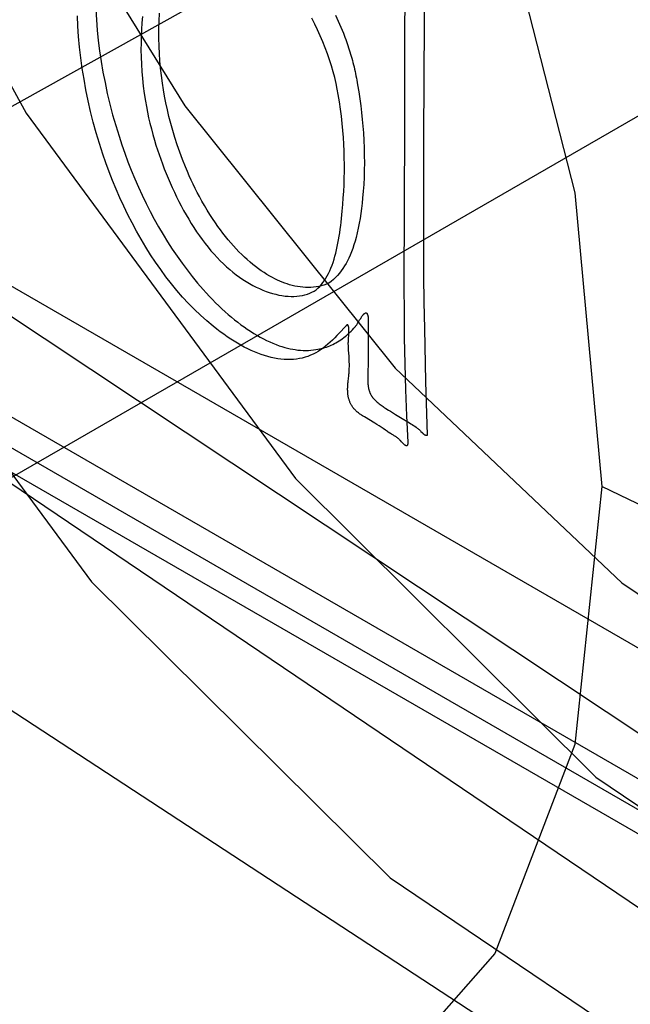
# Paper-space layout '177R0354_4_4' of a CAD drawing. Units: millimetres. Extents: x 0 to 864, y 0 to 559.
# Drawn here: x 296 to 297, y 158 to 159 of the extents above; entities that cross this region are included whole.
import ezdxf

# ---------------------------------------------------------------- set-up
doc = ezdxf.new("R2010")
doc.units = ezdxf.units.MM
doc.header["$LTSCALE"] = 47.498
doc.layers.get('0').update_dxf_attribs({"linetype": 'CONTINUOUS'})

psp = doc.layouts.new('177R0354_4_4')

# ---------------------------------------------------------------- linework, layer by layer
at = {"color": 6, "linetype": 'CONTINUOUS'}
for p, q in [((296.1231, 158.36474), (297.18375, 158.97711)), ((296.56176, 158.77842), (296.11009, 158.52675)), ((302.68712, 154.8294), (295.90943, 158.74241)), ((295.98367, 158.71334), (302.76137, 154.80032)), ((295.98367, 158.68884), (302.76137, 154.77583)), ((300.69091, 156.05389), (296.1481, 158.67658))]:
    psp.add_line(p, q, dxfattribs=at)
at = {"color": 7, "linetype": 'CONTINUOUS'}
for p, q in [((296.5069, 158.6711), (296.50688, 158.66303)), ((296.50686, 158.65218), (296.50683, 158.64182)), ((296.50683, 158.64182), (296.50661, 158.57026)), ((296.48073, 158.55276), (296.47776, 158.54958)), ((296.48207, 158.54886), (296.48208, 158.5492)), ((296.48208, 158.5492), (296.4821, 158.54953)), ((296.4821, 158.54953), (296.48211, 158.54986)), ((296.48189, 158.54585), (296.4819, 158.54613)), ((296.4819, 158.54613), (296.48192, 158.54642)), ((296.48192, 158.54642), (296.48194, 158.54688)), ((296.48204, 158.54836), (296.48207, 158.54886)), ((296.48907, 158.51227), (296.48814, 158.51284))]:
    psp.add_line(p, q, dxfattribs=at)
at = {"color": 40, "linetype": 'CONTINUOUS'}
for p, q in [((296.51548, 158.62542), (296.51551, 158.63677)), ((296.51543, 158.59105), (296.51548, 158.62542)), ((296.51552, 158.57509), (296.51543, 158.59105)), ((296.49076, 158.55592), (296.49077, 158.54903)), ((296.49077, 158.54903), (296.49073, 158.54221)), ((296.49073, 158.54221), (296.49067, 158.53682)), ((296.5171, 158.50422), (296.5164, 158.52801)), ((296.49979, 158.51533), (296.50058, 158.51483)), ((296.50058, 158.51483), (296.50289, 158.51338)), ((296.50507, 158.51204), (296.50903, 158.50965))]:
    psp.add_line(p, q, dxfattribs=at)
at = {"color": 7, "linetype": 'CONTINUOUS'}
for points in [[(296.09788, 159.40294), (296.1141, 159.22023), (296.16185, 159.02543), (296.23773, 158.83168), (296.33862, 158.6474), (296.45836, 158.48487), (296.59204, 158.35193), (296.7296, 158.25911), (296.8647, 158.21066), (296.98701, 158.20979), (297.09106, 158.25571), (297.16997, 158.34504), (297.21993, 158.47404), (297.23697, 158.63468)], [(296.00509, 159.35901), (296.02123, 159.177), (296.06876, 158.9829), (296.14546, 158.78723), (296.24666, 158.60278), (296.36771, 158.43894), (296.50052, 158.30714), (296.63886, 158.21381), (296.77307, 158.16541), (296.89667, 158.16408), (297.00103, 158.20974), (297.08079, 158.29987), (297.13052, 158.42849), (297.14748, 158.58853)], [(296.5471, 158.75141), (296.58264, 158.61198), (296.59466, 158.48136)], [(296.50695, 158.70276), (296.50694, 158.69309), (296.50693, 158.68853), (296.50692, 158.68414)], [(296.42172, 158.55269), (296.4189, 158.55504), (296.41613, 158.55751), (296.41342, 158.56009), (296.41077, 158.56279), (296.40817, 158.5656), (296.40564, 158.56851), (296.40317, 158.57153), (296.40076, 158.57463), (296.39841, 158.57783), (296.39612, 158.58111), (296.3939, 158.58447), (296.39175, 158.5879), (296.38967, 158.59141), (296.38765, 158.59498), (296.3857, 158.59861), (296.38382, 158.6023), (296.38201, 158.60604), (296.38027, 158.60982), (296.3786, 158.61365), (296.37701, 158.61751), (296.37549, 158.62141), (296.37405, 158.62533), (296.37269, 158.62928), (296.37116, 158.63399), (296.36975, 158.63873), (296.36844, 158.64348), (296.36725, 158.64824), (296.36616, 158.65301), (296.36518, 158.65778), (296.36431, 158.66255), (296.36355, 158.66731), (296.3629, 158.67206), (296.36235, 158.6768), (296.36191, 158.68151), (296.36158, 158.6862), (296.36136, 158.69084)], [(296.50692, 158.68414), (296.50691, 158.67541), (296.5069, 158.6711)], [(296.50688, 158.66303), (296.50687, 158.65564), (296.50686, 158.65218)], [(296.20257, 158.57019), (297.04906, 157.99762), (297.92629, 157.44069), (298.83338, 156.89995), (299.76944, 156.37592), (300.73356, 155.86912), (301.74443, 155.37067)], [(296.50661, 158.57026), (296.50665, 158.55888), (296.50677, 158.54745), (296.50697, 158.53597), (296.50728, 158.52441), (296.50771, 158.51277), (296.50829, 158.50103)], [(296.47776, 158.54958), (296.47678, 158.54853), (296.4758, 158.54751), (296.47481, 158.54651), (296.4738, 158.54554), (296.47277, 158.54461), (296.47171, 158.54372), (296.47063, 158.54288), (296.46951, 158.54209), (296.46845, 158.54141), (296.46735, 158.54079), (296.46622, 158.54022), (296.46506, 158.53971), (296.46387, 158.53925), (296.46265, 158.53885), (296.46139, 158.53852), (296.46011, 158.53824), (296.45879, 158.53803), (296.45745, 158.53789), (296.45608, 158.53782), (296.45468, 158.53781), (296.4533, 158.53788), (296.45189, 158.53801), (296.45046, 158.53821), (296.44902, 158.53847), (296.44756, 158.53879), (296.44608, 158.53917), (296.4446, 158.53961), (296.44311, 158.54011), (296.44161, 158.54066), (296.44011, 158.54126), (296.43861, 158.54192), (296.43711, 158.54263), (296.43561, 158.54339), (296.43411, 158.5442), (296.43261, 158.54506), (296.4311, 158.54598), (296.42957, 158.54695), (296.42804, 158.54798), (296.42649, 158.54907), (296.42492, 158.55022), (296.42333, 158.55142), (296.42172, 158.55269)], [(296.48211, 158.54986), (296.48212, 158.55002), (296.48212, 158.55018), (296.48213, 158.55034), (296.48213, 158.5505), (296.48213, 158.55065), (296.48213, 158.5508), (296.48213, 158.55095), (296.48213, 158.5511), (296.48213, 158.55124), (296.48212, 158.55138), (296.48212, 158.55151), (296.48211, 158.55165), (296.4821, 158.55177), (296.48209, 158.5519), (296.48208, 158.55202), (296.48206, 158.55213), (296.48205, 158.55225), (296.48203, 158.55235), (296.48202, 158.55242), (296.482, 158.55249), (296.48199, 158.55256), (296.48197, 158.55262), (296.48195, 158.55268), (296.48193, 158.55274), (296.48191, 158.5528), (296.48189, 158.55285), (296.48187, 158.5529), (296.48185, 158.55294), (296.48183, 158.55299), (296.4818, 158.55303), (296.48177, 158.55306), (296.48175, 158.5531), (296.48172, 158.55313), (296.48169, 158.55315), (296.48166, 158.55317), (296.48162, 158.55319), (296.48159, 158.55321), (296.48155, 158.55322), (296.48152, 158.55323), (296.48148, 158.55323), (296.48144, 158.55323), (296.4814, 158.55322), (296.48136, 158.55322), (296.48131, 158.5532), (296.48127, 158.55319), (296.48122, 158.55316), (296.48117, 158.55314), (296.48112, 158.55311), (296.48107, 158.55307), (296.48102, 158.55303), (296.48096, 158.55299), (296.48091, 158.55294), (296.48085, 158.55289), (296.48079, 158.55283), (296.48073, 158.55276)], [(296.48187, 158.54477), (296.48187, 158.54487), (296.48187, 158.54498), (296.48187, 158.54509), (296.48187, 158.5452), (296.48187, 158.54532), (296.48187, 158.54545), (296.48188, 158.54558), (296.48188, 158.54571), (296.48189, 158.54585)], [(296.48194, 158.54688), (296.48198, 158.54753), (296.48204, 158.54836)], [(296.48202, 158.54207), (296.48197, 158.54274), (296.48193, 158.54342), (296.4819, 158.54409), (296.48187, 158.54477)], [(296.48208, 158.5308), (296.48213, 158.53129), (296.48218, 158.53178), (296.48222, 158.53227), (296.48226, 158.53276), (296.48229, 158.53324), (296.48232, 158.53393), (296.48234, 158.53462), (296.48234, 158.53531), (296.48234, 158.53599), (296.48232, 158.53667), (296.4823, 158.53735), (296.48227, 158.53803), (296.48223, 158.5387), (296.48219, 158.53938), (296.48202, 158.54207)], [(296.48814, 158.51284), (296.48775, 158.51309), (296.48738, 158.51334), (296.48702, 158.51359), (296.48667, 158.51384), (296.48634, 158.5141), (296.48602, 158.51436), (296.48572, 158.51462), (296.48543, 158.51489), (296.48515, 158.51516), (296.48489, 158.51543), (296.48463, 158.5157), (296.48439, 158.51597), (296.48417, 158.51625), (296.48395, 158.51653), (296.48375, 158.51681), (296.48355, 158.51709), (296.48337, 158.51738), (296.4832, 158.51766), (296.48304, 158.51795), (296.48289, 158.51824), (296.48275, 158.51853), (296.48261, 158.51883), (296.48249, 158.51912), (296.48238, 158.51942), (296.48227, 158.51972), (296.48218, 158.52002), (296.48209, 158.52032), (296.48201, 158.52062), (296.48194, 158.52092), (296.48187, 158.52123), (296.48182, 158.52154), (296.48177, 158.52184), (296.48172, 158.52215), (296.48169, 158.52246), (296.48164, 158.52294), (296.48161, 158.52342), (296.48159, 158.52391), (296.48158, 158.52439), (296.48158, 158.52488), (296.4816, 158.52537), (296.48162, 158.52586), (296.48165, 158.52635), (296.48168, 158.52685), (296.48172, 158.52734), (296.48177, 158.52783), (296.48182, 158.52833)], [(296.48182, 158.52833), (296.48192, 158.52932), (296.48208, 158.5308)], [(296.11009, 158.52675), (297.84463, 157.39276), (299.69971, 156.32175), (301.66797, 155.31798)], [(296.50035, 158.50512), (296.49965, 158.50559), (296.49931, 158.50583), (296.49836, 158.50647), (296.49742, 158.50709), (296.49648, 158.5077), (296.49555, 158.50829), (296.49462, 158.50887), (296.49369, 158.50945), (296.48907, 158.51227)], [(296.50551, 158.50123), (296.50502, 158.50175), (296.50478, 158.502), (296.50454, 158.50225), (296.50431, 158.50248), (296.50408, 158.50269), (296.50388, 158.50287), (296.50369, 158.50303), (296.50351, 158.50317), (296.50333, 158.50331), (296.50315, 158.50343), (296.50298, 158.50354), (296.50282, 158.50364), (296.50253, 158.50381), (296.50225, 158.50396), (296.50198, 158.50411), (296.50169, 158.50427), (296.50137, 158.50446), (296.50103, 158.50467), (296.50069, 158.50489), (296.50035, 158.50512)], [(296.50829, 158.50103), (296.5083, 158.5008), (296.5083, 158.50059), (296.50829, 158.5004), (296.50828, 158.50023), (296.50826, 158.50008), (296.50823, 158.49995), (296.50819, 158.49983), (296.50815, 158.49973), (296.5081, 158.49965), (296.50804, 158.49959), (296.50798, 158.49954), (296.50792, 158.4995), (296.50784, 158.49948), (296.50776, 158.49948), (296.50768, 158.49949), (296.50757, 158.49951), (296.50745, 158.49956), (296.50733, 158.49962), (296.5072, 158.49969), (296.50706, 158.49978), (296.50692, 158.49989), (296.50678, 158.50001), (296.50663, 158.50013), (296.50648, 158.50027), (296.50632, 158.50042), (296.50616, 158.50057), (296.506, 158.50073), (296.50576, 158.50098), (296.50551, 158.50123)], [(296.59466, 158.48136), (296.58265, 158.3665), (296.54711, 158.2736)], [(296.67757, 158.46093), (296.64681, 158.46285), (296.61835, 158.46986), (296.59466, 158.48136)], [(296.54711, 158.2736), (296.48994, 158.20852), (296.41483, 158.17532)]]:
    psp.add_lwpolyline(points, dxfattribs=at)
at = {"color": 6, "linetype": 'CONTINUOUS'}
for points in [[(296.16572, 159.35531), (296.17624, 159.21969), (296.20749, 159.07489), (296.25822, 158.92745), (296.32623, 158.78417), (296.40908, 158.65073), (296.50264, 158.53407), (296.6036, 158.43847), (296.70673, 158.36894), (296.80852, 158.32783), (296.90347, 158.31732), (296.98818, 158.33768), (297.05813, 158.38777), (297.11064, 158.4656), (297.14306, 158.56739), (297.154, 158.68848)], [(296.19532, 158.64774), (297.48424, 157.79143), (298.8424, 156.96988), (300.26655, 156.1851), (301.7532, 155.43897)]]:
    psp.add_lwpolyline(points, dxfattribs=at)
at = {"color": 40, "linetype": 'CONTINUOUS'}
for points in [[(296.51551, 158.63677), (296.51574, 158.68815), (296.51581, 158.69702), (296.51602, 158.73453)], [(296.36954, 158.69356), (296.36979, 158.68904), (296.37016, 158.68447), (296.37064, 158.67985), (296.37123, 158.6752), (296.37193, 158.6705), (296.37273, 158.66578), (296.37365, 158.66104), (296.37468, 158.65629), (296.37581, 158.65153), (296.37705, 158.64676), (296.37841, 158.642), (296.37987, 158.63723), (296.38113, 158.63342), (296.38246, 158.62962), (296.38386, 158.62583), (296.38534, 158.62206), (296.38688, 158.61832), (296.3885, 158.61461), (296.39018, 158.61095), (296.39192, 158.60733), (296.39372, 158.60377), (296.39558, 158.60027), (296.3975, 158.59684), (296.39947, 158.59348), (296.40149, 158.5902), (296.40357, 158.58697), (296.4057, 158.58382), (296.4079, 158.58073), (296.41015, 158.5777), (296.41247, 158.57473), (296.41485, 158.57183), (296.41731, 158.569)], [(296.39035, 158.69054), (296.39009, 158.68764), (296.38989, 158.68469), (296.38974, 158.6817), (296.38966, 158.67866), (296.38964, 158.67558), (296.3897, 158.67245), (296.38982, 158.66928), (296.39002, 158.66607), (296.3903, 158.66282), (296.39065, 158.65952), (296.3911, 158.65619), (296.39162, 158.65282)], [(296.40947, 158.62353), (296.40815, 158.62684), (296.40692, 158.63012), (296.40579, 158.63337), (296.40475, 158.63657), (296.40379, 158.63974), (296.40291, 158.64287), (296.40211, 158.64595), (296.40139, 158.649), (296.40074, 158.65201), (296.40016, 158.65497), (296.39965, 158.65789), (296.39921, 158.66077), (296.39875, 158.66417), (296.39838, 158.6675), (296.39809, 158.67078), (296.39787, 158.67399), (296.39773, 158.67715), (296.39764, 158.68102), (296.39765, 158.68478), (296.39775, 158.68845), (296.39793, 158.692)], [(296.4774, 158.65571), (296.47696, 158.6582), (296.47644, 158.66073), (296.47583, 158.6633), (296.47514, 158.66591), (296.47436, 158.66853), (296.47351, 158.67118), (296.47258, 158.67384), (296.47158, 158.6765), (296.47051, 158.67917), (296.46938, 158.68183), (296.46818, 158.68448), (296.46692, 158.68711), (296.4656, 158.68971)], [(296.47614, 158.69103), (296.47738, 158.68841), (296.47855, 158.68575), (296.47966, 158.68304)], [(296.47966, 158.68304), (296.48001, 158.68213), (296.48036, 158.68122), (296.4807, 158.6803), (296.48103, 158.67938), (296.48135, 158.67845), (296.48167, 158.67753), (296.48198, 158.67659), (296.48228, 158.67565), (296.48257, 158.67471), (296.48285, 158.67377), (296.48313, 158.67282), (296.4834, 158.67187), (296.48366, 158.67091), (296.48392, 158.66995), (296.48416, 158.66899), (296.4844, 158.66802), (296.48463, 158.66704), (296.48485, 158.66606), (296.48507, 158.66508), (296.48528, 158.66409), (296.48548, 158.6631), (296.48567, 158.6621), (296.48585, 158.66109), (296.48603, 158.66008)], [(296.48603, 158.66008), (296.48654, 158.65694), (296.487, 158.65383), (296.48741, 158.65075), (296.48777, 158.64771), (296.48809, 158.64469), (296.48836, 158.64171), (296.48858, 158.63875), (296.48878, 158.63535), (296.48892, 158.63198), (296.48899, 158.62865), (296.48901, 158.62537), (296.48897, 158.62213), (296.48887, 158.61893), (296.48871, 158.61579), (296.4885, 158.61269), (296.48824, 158.60962), (296.488, 158.60735), (296.48774, 158.60509), (296.48744, 158.60285), (296.48711, 158.60064), (296.48673, 158.59846), (296.48631, 158.5963), (296.48585, 158.59419), (296.48533, 158.59211), (296.48488, 158.59047), (296.48439, 158.58887), (296.48386, 158.58729), (296.48328, 158.58575), (296.48266, 158.58423), (296.4821, 158.583), (296.48151, 158.5818), (296.48088, 158.58062), (296.48021, 158.57947), (296.47949, 158.57836), (296.47874, 158.57729), (296.47794, 158.57626), (296.47709, 158.57527), (296.4762, 158.57433), (296.47526, 158.57344), (296.47427, 158.5726), (296.47323, 158.57182)], [(296.46372, 158.56693), (296.46473, 158.56731), (296.4657, 158.56777), (296.46662, 158.56831), (296.4675, 158.56892), (296.46833, 158.5696), (296.46913, 158.57036), (296.46988, 158.57117), (296.4706, 158.57206), (296.47128, 158.573), (296.47192, 158.574), (296.47253, 158.57506), (296.47311, 158.57617), (296.47365, 158.57733), (296.47416, 158.57854), (296.47464, 158.5798), (296.4751, 158.58109), (296.47552, 158.58243), (296.47592, 158.58381), (296.47629, 158.58521), (296.47664, 158.58666), (296.47696, 158.58813), (296.47726, 158.58962), (296.47755, 158.59114), (296.47781, 158.59269), (296.47805, 158.59425), (296.47827, 158.59582), (296.47848, 158.59741), (296.47868, 158.59902), (296.47886, 158.60062), (296.47902, 158.60224), (296.47918, 158.60386), (296.47943, 158.60679), (296.47965, 158.60974), (296.47983, 158.61268), (296.47996, 158.61563), (296.48006, 158.6186), (296.48012, 158.62157), (296.48012, 158.62456), (296.48009, 158.62756), (296.48, 158.63059), (296.47987, 158.63363), (296.47968, 158.6367), (296.47944, 158.63979), (296.47915, 158.64291), (296.4788, 158.64606), (296.47839, 158.64924), (296.47793, 158.65246), (296.4774, 158.65571)], [(296.39162, 158.65282), (296.39206, 158.65038), (296.39253, 158.64793), (296.39306, 158.64546), (296.39364, 158.64297), (296.39426, 158.64046), (296.39494, 158.63793), (296.39567, 158.63539), (296.39631, 158.63329), (296.39698, 158.63119), (296.39768, 158.62909), (296.39842, 158.62697), (296.39919, 158.62486), (296.4, 158.62275), (296.40084, 158.62064), (296.4017, 158.61854), (296.4026, 158.61644), (296.40354, 158.61436), (296.4045, 158.61229), (296.40549, 158.61024), (296.40651, 158.60821), (296.40755, 158.6062), (296.40863, 158.60421), (296.40973, 158.60225), (296.41086, 158.60032), (296.41202, 158.59842), (296.4132, 158.59656), (296.4144, 158.59473), (296.41563, 158.59295), (296.41689, 158.5912), (296.41816, 158.5895), (296.41946, 158.58785), (296.42079, 158.58625), (296.42213, 158.5847), (296.4235, 158.58321), (296.42488, 158.58177), (296.42628, 158.58041), (296.42769, 158.5791), (296.42912, 158.57785), (296.43056, 158.57667), (296.43202, 158.57554), (296.43348, 158.57448), (296.43495, 158.57348), (296.43642, 158.57253), (296.4379, 158.57165), (296.43938, 158.57083), (296.44086, 158.57008), (296.44233, 158.56938), (296.4438, 158.56875), (296.44526, 158.56818), (296.44671, 158.56768), (296.44815, 158.56724), (296.44957, 158.56686), (296.45098, 158.56654), (296.45237, 158.56629), (296.45374, 158.5661), (296.45509, 158.56598), (296.45642, 158.56592), (296.45771, 158.56592), (296.45898, 158.566), (296.46022, 158.56613), (296.46142, 158.56633), (296.46259, 158.5666), (296.46372, 158.56693)], [(296.47323, 158.57182), (296.47211, 158.57137), (296.47098, 158.57098), (296.46985, 158.57066), (296.4687, 158.5704), (296.46755, 158.57019), (296.46639, 158.57004), (296.46523, 158.56995), (296.46405, 158.56991), (296.46286, 158.56993), (296.46167, 158.57), (296.46047, 158.57013), (296.45926, 158.57031), (296.45805, 158.57054), (296.45683, 158.57083), (296.45576, 158.57112), (296.45468, 158.57145), (296.4536, 158.57182), (296.45251, 158.57223), (296.45142, 158.57269), (296.45033, 158.57318), (296.44923, 158.57371), (296.44814, 158.57428), (296.44689, 158.57498), (296.44564, 158.57572), (296.44439, 158.57651), (296.44315, 158.57735), (296.4419, 158.57824), (296.44066, 158.57918), (296.43941, 158.58017), (296.43817, 158.58121), (296.43693, 158.58229), (296.4357, 158.58343), (296.43447, 158.58461), (296.43324, 158.58583), (296.43202, 158.5871), (296.43082, 158.58842), (296.42962, 158.58977), (296.42844, 158.59117), (296.42727, 158.5926), (296.42612, 158.59407), (296.42498, 158.59558), (296.42386, 158.59711), (296.42276, 158.59868), (296.42151, 158.60054), (296.42028, 158.60243), (296.41908, 158.60436), (296.41791, 158.60633), (296.41677, 158.60834), (296.41565, 158.61038), (296.41471, 158.61216), (296.41379, 158.61397), (296.41289, 158.61581), (296.41201, 158.61769), (296.41114, 158.6196), (296.4103, 158.62154), (296.40947, 158.62353)], [(296.5164, 158.52801), (296.51585, 158.5516), (296.51566, 158.56332), (296.51552, 158.57509)], [(296.41731, 158.569), (296.41869, 158.56746), (296.42008, 158.56596), (296.42146, 158.56451), (296.42285, 158.5631), (296.42424, 158.56173), (296.42563, 158.56041), (296.42703, 158.55913), (296.42843, 158.55789), (296.42984, 158.55669), (296.43125, 158.55553), (296.43266, 158.55442), (296.43408, 158.55335), (296.4355, 158.55232), (296.43693, 158.55133), (296.43836, 158.55039), (296.43979, 158.54949), (296.44122, 158.54864), (296.44265, 158.54783), (296.44408, 158.54707), (296.4455, 158.54636), (296.44693, 158.54569), (296.44835, 158.54507), (296.44976, 158.54451), (296.45117, 158.544), (296.45237, 158.5436), (296.45357, 158.54324), (296.45476, 158.54293), (296.45595, 158.54265), (296.45713, 158.54242), (296.4583, 158.54223), (296.45947, 158.54208), (296.46063, 158.54198), (296.46179, 158.54192), (296.46294, 158.5419), (296.46409, 158.54193), (296.46523, 158.54199), (296.46636, 158.5421), (296.46749, 158.54225)], [(296.4879, 158.55692), (296.48808, 158.55722), (296.48818, 158.55736), (296.48827, 158.55751), (296.48837, 158.55764), (296.48848, 158.55778), (296.48859, 158.5579), (296.48867, 158.55799), (296.48875, 158.55807), (296.48883, 158.55814), (296.48891, 158.55821), (296.48899, 158.55828), (296.48907, 158.55833), (296.48915, 158.55839), (296.48923, 158.55844), (296.4893, 158.55848), (296.48942, 158.55854), (296.48948, 158.55857), (296.48955, 158.55859), (296.48961, 158.55861), (296.48968, 158.55862), (296.48971, 158.55862), (296.48975, 158.55862), (296.48978, 158.55862), (296.48982, 158.55861), (296.48986, 158.5586), (296.48989, 158.55859), (296.48993, 158.55857), (296.48997, 158.55854), (296.49001, 158.55851), (296.49005, 158.55847), (296.49008, 158.55844), (296.49011, 158.5584), (296.49014, 158.55835), (296.49017, 158.55831), (296.4902, 158.55827), (296.49023, 158.55822), (296.49028, 158.55813), (296.49033, 158.55803), (296.49037, 158.55793), (296.49042, 158.55782), (296.49046, 158.55771), (296.49049, 158.5576), (296.49053, 158.55748), (296.49056, 158.55737), (296.49058, 158.55725), (296.49061, 158.55712), (296.49063, 158.55699), (296.49066, 158.55686), (296.49068, 158.55673), (296.4907, 158.55658), (296.49071, 158.55649), (296.49072, 158.55638), (296.49074, 158.55627), (296.49075, 158.55616), (296.49075, 158.55604), (296.49076, 158.55592)], [(296.4849, 158.55242), (296.48502, 158.55255), (296.48513, 158.55268), (296.48523, 158.55282), (296.48534, 158.55295), (296.48544, 158.5531), (296.4856, 158.55334), (296.48575, 158.55359), (296.4859, 158.55383), (296.48634, 158.55456)], [(296.48634, 158.55456), (296.48648, 158.55479), (296.48662, 158.55501), (296.48676, 158.55523), (296.4869, 158.55545), (296.48704, 158.55565)], [(296.48704, 158.55565), (296.48739, 158.55616), (296.4875, 158.55631), (296.4876, 158.55646), (296.4877, 158.55662), (296.4878, 158.55677), (296.4879, 158.55692)], [(296.46749, 158.54225), (296.46829, 158.54239), (296.46908, 158.54254), (296.46986, 158.54272), (296.47063, 158.54293), (296.47138, 158.54315), (296.47213, 158.54339), (296.47286, 158.54366), (296.47359, 158.54395), (296.4743, 158.54426), (296.475, 158.54458), (296.47569, 158.54493), (296.47638, 158.5453), (296.47705, 158.54569), (296.47776, 158.54613), (296.47847, 158.5466), (296.47916, 158.54708), (296.47984, 158.54759), (296.48051, 158.54812), (296.48117, 158.54867), (296.48181, 158.54925), (296.48245, 158.54984), (296.48308, 158.55046), (296.4837, 158.55109), (296.4843, 158.55175), (296.4849, 158.55242)], [(296.49067, 158.53682), (296.49057, 158.53149), (296.49051, 158.52885)], [(296.49051, 158.52885), (296.49051, 158.52862), (296.49051, 158.52839), (296.49051, 158.52816), (296.49052, 158.52792), (296.49053, 158.52769), (296.49054, 158.52746), (296.49056, 158.52723), (296.49058, 158.527), (296.4906, 158.52677), (296.49063, 158.52654), (296.49066, 158.5263), (296.49069, 158.52607), (296.49072, 158.52587), (296.49075, 158.52566), (296.49079, 158.52546), (296.49083, 158.52526), (296.49088, 158.52505), (296.49092, 158.52485), (296.49097, 158.52465), (296.49102, 158.52447), (296.49107, 158.52429), (296.49112, 158.52411), (296.49118, 158.52394), (296.49124, 158.52376), (296.4913, 158.52358), (296.49136, 158.52341), (296.49143, 158.52324), (296.4915, 158.52306), (296.49157, 158.52289), (296.49165, 158.52272), (296.49172, 158.52255), (296.4918, 158.52238), (296.49189, 158.52221), (296.49198, 158.52205), (296.49207, 158.52188), (296.49216, 158.52172), (296.49226, 158.52155), (296.49236, 158.52139), (296.49246, 158.52123), (296.49257, 158.52107), (296.49268, 158.52091), (296.49279, 158.52075), (296.49291, 158.5206)], [(296.4929, 158.52062), (296.49335, 158.52017), (296.49381, 158.51974), (296.49425, 158.51932), (296.4947, 158.51892), (296.49514, 158.51853), (296.49558, 158.51816), (296.49601, 158.51781), (296.49645, 158.51748), (296.49688, 158.51717), (296.4973, 158.51687), (296.49772, 158.51659), (296.49814, 158.51633), (296.49856, 158.51607), (296.49979, 158.51533)], [(296.50289, 158.51338), (296.50363, 158.51292), (296.50507, 158.51204)], [(296.50903, 158.50965), (296.50964, 158.50927), (296.51024, 158.5089), (296.51083, 158.50852), (296.51141, 158.50813), (296.51199, 158.50773), (296.51227, 158.50753), (296.51255, 158.50732), (296.51283, 158.5071), (296.51311, 158.50688), (296.51339, 158.50664), (296.51366, 158.5064), (296.51394, 158.50614), (296.5142, 158.50588)], [(296.5142, 158.50588), (296.51472, 158.50534), (296.51497, 158.50508), (296.51509, 158.50497), (296.51521, 158.50485), (296.51534, 158.50475), (296.51546, 158.50465), (296.51558, 158.50455), (296.5157, 158.50447), (296.51583, 158.5044), (296.51595, 158.50434), (296.51607, 158.50429), (296.51619, 158.50425), (296.51631, 158.50422), (296.51643, 158.50419), (296.51654, 158.50418), (296.51666, 158.50417), (296.51677, 158.50417), (296.51688, 158.50418), (296.51699, 158.5042), (296.5171, 158.50422)]]:
    psp.add_lwpolyline(points, dxfattribs=at)

doc.saveas('drawing.dxf')
